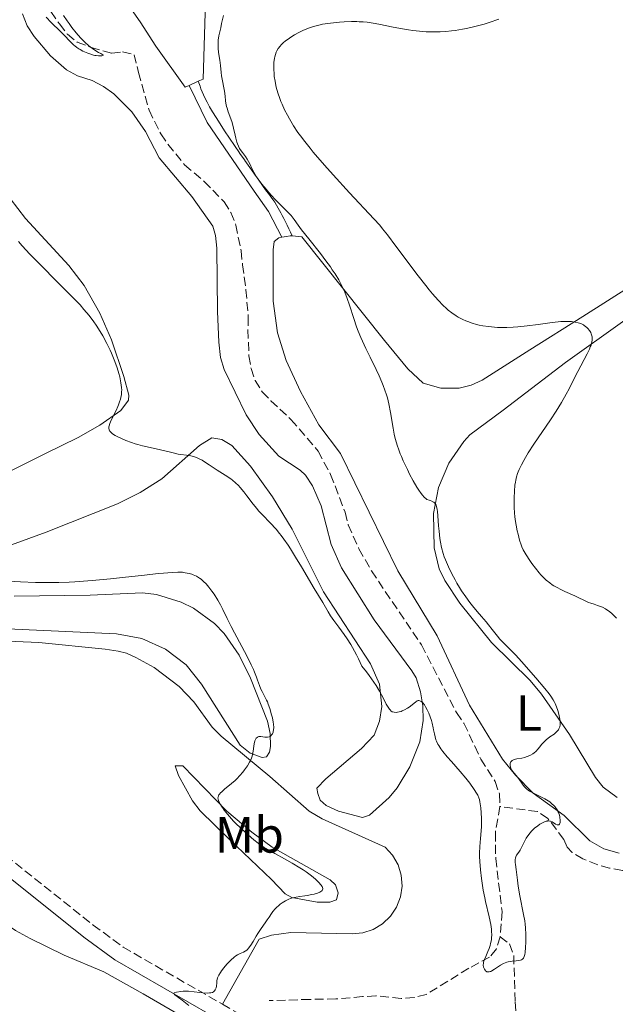
# Model space of a CAD drawing. Units: metres. Extents: x 629192 to 632679, y 4660219 to 4662595.
# Drawn here: x 630984 to 631102, y 4660383 to 4660578 of the extents above; entities that cross this region are included whole.
import ezdxf
from ezdxf.enums import TextEntityAlignment as Align

# ---------------------------------------------------------------- set-up
doc = ezdxf.new("R2010")
doc.units = ezdxf.units.M
doc.header["$MEASUREMENT"] = 0
doc.linetypes.add('DGN Style 3', pattern=[2.435890702152634, 1.739921930109024, -0.6959687720436097])
for name, color, linetype, lineweight in [('Barranco lineal', 142, 'DGN Style 3', 13), ('Camino', 7, 'DGN Style 3', 0), ('Curva de nivel intermedia', 30, 'Continuous', 0), ('Etiqueta de uso rústico', 92, 'Continuous', 0), ('Línea de cambio de uso (parcela vista)', 92, 'Continuous', 0), ('Margen derecho', 7, 'Continuous', 0)]:
    doc.layers.add(name, color=color, linetype=linetype, lineweight=lineweight)
doc.styles.add('Style-Arial', font='arial.ttf')

msp = doc.modelspace()

# ---------------------------------------------------------------- linework, layer by layer
at = {"layer": 'Barranco lineal', "color": 142, "linetype": 'DGN Style 3', "lineweight": 13}
for points in [[(630987.9100000003, 4660583.289999999, 405.6399999999995), (630992.3099999997, 4660576.810000001, 405.0399999999936), (630993.8899999997, 4660574.810000001, 405.0399999999936), (630995.8300000001, 4660573.24, 405.0399999999936), (630998.5800000001, 4660572.15, 405.0399999999936), (631002.6500000004, 4660571.029999999, 405.3399999999965)], [(631002.6500000004, 4660571.029999999, 405.3399999999965), (631004.79, 4660571.300000001, 405.3399999999965), (631007.0700000003, 4660570.75, 405.3399999999965), (631007.9500000002, 4660567.25, 405.6399999999995), (631010.0300000003, 4660559.800000001, 405.6399999999995), (631012.3399999999, 4660555.100000001, 405.9400000000023), (631013.75, 4660553.060000001, 406.2299999999959), (631017.0599999997, 4660549.02, 406.2400000000052), (631020.9400000004, 4660545.74, 406.5299999999988), (631024.8499999996, 4660541.730000001, 406.5299999999988), (631026.1900000004, 4660539.619999999, 406.5299999999988), (631027.1900000004, 4660537.119999999, 406.5299999999988), (631028.2100000001, 4660532.039999999, 406.2400000000052), (631028.5099999999, 4660529.279999999, 406.2400000000052), (631029.1799999997, 4660524.32, 406.8300000000018), (631029.6399999997, 4660518.939999999, 406.8300000000018), (631029.5700000003, 4660516.430000001, 406.8300000000018), (631029.7699999996, 4660511.310000001, 407.429999999993), (631030.1799999997, 4660508.810000001, 407.429999999993), (631030.9900000002, 4660506.449999999, 407.429999999993), (631032.4000000004, 4660504.199999999, 407.429999999993), (631034.1200000001, 4660502.41, 407.7200000000012), (631038.0800000001, 4660498.720000001, 407.7299999999959), (631043.4400000004, 4660492.470000001, 408.0200000000041), (631045.9100000003, 4660487.869999999, 408.320000000007), (631048.7800000003, 4660480.41, 408.320000000007), (631049.4100000003, 4660477.92, 408.320000000007), (631051.5199999996, 4660473.180000001, 408.320000000007), (631053.9800000006, 4660468.82, 408.320000000007), (631063.8799999999, 4660454.210000001, 408.6199999999953), (631070.7800000003, 4660440.859999999, 408.9199999999983), (631072.25, 4660438.74, 408.9199999999983), (631074.3799999999, 4660434.230000001, 408.3300000000018), (631075.5899999999, 4660431.65, 408.320000000007), (631078.4100000003, 4660427.279999999, 408.320000000007), (631079.2800000003, 4660424.800000001, 408.320000000007), (631079.3499999996, 4660422.310000001, 408.6000000000058)], [(631079.3499999996, 4660422.310000001, 408.6000000000058), (631078.4600000001, 4660417.16, 408.9199999999983), (631078.5300000003, 4660412.050000001, 408.6100000000006), (631079.7999999998, 4660401.57, 409.5099999999948), (631079.4100000003, 4660396.600000001, 409.8099999999977)], [(631124.6699999999, 4660408.640000001, 414.2799999999988), (631119.6200000001, 4660411.050000001, 413.0899999999965), (631117.1500000004, 4660411.539999999, 412.8300000000018), (631111.3600000005, 4660410.100000001, 412.5099999999948), (631106.0599999997, 4660409.630000001, 412.1900000000023), (631103.5599999997, 4660409.710000001, 411.8999999999942), (631101.0499999998, 4660410.140000001, 411.8999999999942), (631098.7000000002, 4660410.789999999, 411.3300000000018), (631095.7699999996, 4660411.960000001, 410.4100000000035), (631093.6699999999, 4660413.24, 410.8800000000047), (631092.6299999999, 4660414.289999999, 411), (631092.0099999999, 4660415.82, 410.4100000000035), (631088.8399999999, 4660419.939999999, 410.1100000000006), (631086.7699999996, 4660421.32, 409.8300000000018), (631079.3499999996, 4660422.310000001, 408.6000000000058)], [(631079.4100000003, 4660396.600000001, 409.8099999999977), (631078.6799999997, 4660394.180000001, 409.8099999999977), (631077.3300000001, 4660392.59, 409.8099999999977), (631073.2000000002, 4660390.369999999, 410.4100000000035), (631064.8200000003, 4660385.220000001, 411), (631062.4199999999, 4660384.59, 411.2899999999936), (631059.8499999996, 4660384.42, 411.6000000000058), (631054.8600000005, 4660384.92, 411.8800000000047), (631052.2199999997, 4660384.77, 412.1999999999971), (631046.9600000001, 4660384.32, 412.1999999999971), (631041.8600000005, 4660384.230000001, 412.7899999999936), (631033.7400000002, 4660383.980000001, 412.7899999999936)], [(631079.4100000003, 4660396.600000001, 409.8099999999977), (631081.2800000003, 4660395.199999999, 410.1100000000006), (631082.0899999999, 4660392.9, 410.1900000000023), (631082.3700000001, 4660383.720000001, 411.1499999999942), (631082.6900000004, 4660378.67, 411.1499999999942), (631083.6799999997, 4660376.369999999, 411.3000000000029), (631085.2699999996, 4660374.42, 411.4499999999971), (631089.5999999996, 4660371.930000001, 411.4499999999971), (631093.0099999999, 4660368.180000001, 411.7400000000052), (631094.6500000004, 4660365.99, 411.75), (631095.6399999997, 4660363.699999999, 411.8999999999942), (631099.3799999999, 4660357.109999999, 411.8999999999942), (631101.1500000004, 4660355.140000001, 411.8999999999942)]]:
    msp.add_polyline3d(points, dxfattribs=at)
at = {"layer": 'Camino', "color": 7, "linetype": 'DGN Style 3', "lineweight": 0}
for points in [[(631019.7699999996, 4660565.500000002, 408.7799999999989), (631020.1099999994, 4660564.520000001, 408.8399999999965), (631020.2899999982, 4660564.000000002, 408.8699999999955), (631020.5199999983, 4660563.440000003, 408.8999999999942), (631020.7899999988, 4660562.820000002, 408.9799999999959), (631021.1199999995, 4660562.13, 409.1399999999995), (631021.5300000008, 4660561.350000003, 409.3300000000018), (631022.0100000014, 4660560.470000001, 409.4199999999983), (631022.5799999969, 4660559.480000002, 409.4499999999972), (631023.280000001, 4660558.36, 409.4400000000023), (631024.07, 4660557.100000001, 409.4900000000052), (631024.9599999996, 4660555.730000001, 409.729999999996), (631025.9200000007, 4660554.29, 410), (631026.920000002, 4660552.810000001, 410.0099999999949), (631027.9400000013, 4660551.320000002, 410.0299999999988), (631028.9600000005, 4660549.859999999, 410.1300000000048), (631029.9400000018, 4660548.449999999, 410.1499999999942), (631030.8599999984, 4660547.130000001, 410.2100000000063), (631031.7099999998, 4660545.960000002, 410.2599999999948), (631032.4499999997, 4660544.940000002, 410.2500000000001), (631033.0599999977, 4660544.100000001, 410.2400000000052), (631033.5599999983, 4660543.420000004, 410.2500000000001), (631033.9499999996, 4660542.88, 410.2500000000001), (631034.5199999994, 4660542.149999999, 410.2599999999948), (631034.8999999972, 4660541.63, 410.2700000000042), (631035.5799999967, 4660540.470000001, 410.2500000000001), (631036.0700000006, 4660539.530000002, 410.2299999999959), (631036.3500000001, 4660538.980000001, 410.2100000000063), (631036.6499999973, 4660538.38, 410.1999999999972), (631036.9699999993, 4660537.739999998, 410.1799999999931), (631037.3, 4660537.080000004, 410.1199999999953), (631037.6399999999, 4660536.38, 410.0599999999978), (631037.9899999985, 4660535.690000003, 410.0099999999949), (631038.3399999995, 4660534.980000001, 409.949999999997)], [(630885.3199999989, 4660453.050000002, 417.4499999999972), (630893.8700000007, 4660451.880000001, 417.3999999999942), (630904.0100000016, 4660449.38, 417.6799999999931), (630916.989999997, 4660445.280000002, 417.6499999999942), (630927.699999998, 4660440.690000001, 417.3000000000029), (630943.5199999985, 4660435.239999999, 416.9900000000054), (630951.4200000021, 4660431.88, 416.8300000000017), (630959.4299999987, 4660427.800000001, 416.6100000000007), (630968.2300000007, 4660422.750000002, 416.4700000000012), (630981.7100000011, 4660412.670000004, 416.1100000000005), (630998.9699999989, 4660398.910000001, 415.800000000003), (631004.9400000013, 4660394.539999999, 415.5200000000042), (631024.5199999993, 4660383.27, 414.8699999999953)], [(631024.5199999993, 4660383.27, 414.8699999999953), (631028.7699999984, 4660380.830000003, 414.6799999999931), (631039.8700000005, 4660374.989999998, 414.300000000003), (631054.7699999979, 4660365.480000001, 414.3800000000049), (631067.2600000004, 4660356.7, 413.7899999999937), (631072.530000001, 4660352.530000002, 413.5099999999949), (631075.8900000004, 4660350.500000002, 413.4600000000065), (631081.3199999997, 4660348.020000001, 413.5099999999949), (631087.0199999994, 4660346.320000002, 413.4700000000014), (631092.8999999979, 4660345.420000004, 413.1999999999971), (631098.2699999991, 4660345.399999999, 413.0399999999937), (631105.3299999977, 4660346.430000002, 412.9799999999961)]]:
    msp.add_polyline3d(points, dxfattribs=at)
at = {"layer": 'Curva de nivel intermedia', "color": 30, "linetype": 'Continuous', "lineweight": 0, "flags": 128}
for points, elevation in [([(630993.1600000019, 4660578.52), (630993.8700000005, 4660577.439999999), (630994.2300000003, 4660576.91), (630994.8000000003, 4660576.140000001), (630995.6600000008, 4660575.05), (630996.5100000004, 4660574.069999999), (630996.9300000004, 4660573.630000001), (630997.3399999995, 4660573.230000001), (630998.1300000007, 4660572.529999999), (630998.8600000016, 4660571.979999999), (630999.2999999997, 4660571.670000001), (631000.0599999997, 4660571.199999999), (631000.5, 4660570.96), (631000.9000000001, 4660570.740000002), (631001.0099999997, 4660570.66), (631000.7100000001, 4660570.499999999), (631000.4800000021, 4660570.499999999), (631000.0599999997, 4660570.509999998), (630999.5600000012, 4660570.570000002), (630999.2999999997, 4660570.619999998), (630999.0400000005, 4660570.680000001), (630998.5000000017, 4660570.850000001), (630997.9699999997, 4660571.039999999), (630996.9800000018, 4660571.470000001), (630996.4200000009, 4660571.749999999), (630996.1600000015, 4660571.9), (630995.7800000015, 4660572.16), (630995.3800000015, 4660572.470000001), (630995.1800000003, 4660572.660000001), (630992.5400000005, 4660575.34), (630990.7100000001, 4660577.119999997), (630989.730000001, 4660578.15)], 405.0000000000001), ([(631024.7400000006, 4660578.52), (631024.3800000007, 4660576.880000001), (631024.1900000006, 4660576.069999999), (631023.9300000013, 4660574.99), (631023.8200000019, 4660574.449999999), (631023.7100000002, 4660573.640000001), (631023.6800000012, 4660573.230000001)], 410.0000000000001), ([(631052.3400000005, 4660577.220000001), (631051.5700000017, 4660577.27), (631051.0599999998, 4660577.289999997), (631050.0499999995, 4660577.31), (631048.5800000011, 4660577.259999999), (631047.64, 4660577.189999999), (631045.8800000009, 4660576.999999999), (631044.3000000007, 4660576.749999999), (631043.5700000019, 4660576.59), (631042.5300000004, 4660576.329999999), (631041.5400000003, 4660576), (631041.0599999997, 4660575.819999999), (631040.5800000012, 4660575.609999999), (631039.6500000014, 4660575.16), (631038.7800000019, 4660574.67), (631038.240000001, 4660574.34), (631037.3100000012, 4660573.699999998), (631037.0200000006, 4660573.480000001), (631036.5300000011, 4660573.060000001), (631036.1399999999, 4660572.679999999), (631035.9299999999, 4660572.439999999), (631035.5800000011, 4660571.970000001), (631035.2999999997, 4660571.500000001), (631035.1800000012, 4660571.239999999), (631035.0200000001, 4660570.819999999), (631034.8900000005, 4660570.329999999), (631034.8400000012, 4660570.05), (631034.7200000007, 4660569.179999999), (631034.6900000017, 4660568.689999999), (631034.6800000004, 4660567.859999999), (631034.7400000007, 4660566.95), (631034.7899999999, 4660566.46), (631034.9300000007, 4660565.550000001), (631035.0200000001, 4660565.079999999), (631035.1800000012, 4660564.349999998), (631035.4900000017, 4660563.230000001), (631035.8700000017, 4660562.100000001), (631036.0800000018, 4660561.529999999), (631036.3099999998, 4660560.970000001), (631036.8100000005, 4660559.859999999), (631037.3700000015, 4660558.779999998), (631037.7600000005, 4660558.080000001), (631038.5700000018, 4660556.720000001), (631039.4400000013, 4660555.4), (631039.9300000009, 4660554.71), (631040.7900000014, 4660553.579999999), (631041.8500000008, 4660552.27), (631042.4800000011, 4660551.519999999), (631044.7300000021, 4660548.91), (631046.4100000006, 4660547.019999999), (631049.6400000005, 4660543.46), (631054.4800000018, 4660538.349999999), (631055.6100000006, 4660537.07), (631056.1900000018, 4660536.369999998), (631057.1399999994, 4660535.189999998), (631058.8300000015, 4660532.970000001), (631063.2400000015, 4660527.079999999), (631064.7100000001, 4660525.17), (631065.3899999995, 4660524.32), (631066.0199999999, 4660523.55), (631067.1399999997, 4660522.26), (631068.1299999999, 4660521.24), (631068.7400000001, 4660520.680000001), (631069.1200000001, 4660520.34), (631069.88, 4660519.759999999), (631070.7200000006, 4660519.189999999), (631071.1400000006, 4660518.930000001), (631072.0100000001, 4660518.470000001), (631072.6100000015, 4660518.21), (631073.0200000005, 4660518.04), (631073.8699999999, 4660517.749999999), (631074.7700000006, 4660517.49), (631075.2500000012, 4660517.38), (631075.9700000009, 4660517.239999999), (631077.0999999996, 4660517.060000001), (631078.2799999998, 4660516.949999999), (631078.880000001, 4660516.92), (631079.4900000013, 4660516.899999999), (631080.7300000018, 4660516.909999998), (631082.0100000004, 4660516.970000002), (631082.8999999999, 4660517.039999999), (631084.7300000006, 4660517.230000001), (631086.900000001, 4660517.51), (631089.6600000013, 4660517.87), (631090.8600000017, 4660517.999999999), (631091.3800000002, 4660518.04), (631092.3000000011, 4660518.08), (631093.0600000012, 4660518.070000002), (631093.5000000015, 4660518.04), (631094.2300000001, 4660517.949999998), (631094.8400000003, 4660517.829999999), (631095.1100000008, 4660517.749999999), (631095.4900000007, 4660517.600000001), (631095.8500000006, 4660517.409999999), (631096.0300000017, 4660517.289999999), (631096.51, 4660516.909999998), (631096.7400000002, 4660516.679999999), (631097.0500000009, 4660516.300000001), (631097.3100000002, 4660515.880000001), (631097.4100000008, 4660515.659999999), (631097.5500000016, 4660515.259999999)], 415), ([(631079.1800000007, 4660577.779999999), (631078.7600000004, 4660577.599999999), (631077.6300000016, 4660577.210000002), (631076.2500000002, 4660576.800000001), (631075.4500000001, 4660576.579999999), (631074.1400000004, 4660576.25), (631072.7300000021, 4660575.939999999), (631072.0000000012, 4660575.789999999), (631070.5100000004, 4660575.54), (631069.7700000005, 4660575.439999999), (631068.6600000019, 4660575.32), (631067.5700000012, 4660575.260000001), (631066.8500000014, 4660575.24), (631065.4600000011, 4660575.249999999), (631064.7800000015, 4660575.289999999), (631063.4500000017, 4660575.390000001), (631062.1600000019, 4660575.550000001), (631061.3300000004, 4660575.67), (631059.7100000001, 4660575.939999999), (631057.9700000009, 4660576.279999999), (631055.7600000004, 4660576.710000001), (631054.6900000019, 4660576.91), (631053.1200000006, 4660577.140000001), (631052.3400000005, 4660577.220000001)], 415), ([(631023.6800000012, 4660573.230000001), (631023.6699999999, 4660572.819999999), (631023.7000000011, 4660572.010000001), (631023.7900000006, 4660571.21), (631024.0099999997, 4660569.67), (631024.1300000004, 4660568.600000001), (631024.28, 4660567.24), (631024.3700000017, 4660566.579999999), (631024.5599999995, 4660565.57), (631024.8300000001, 4660564.21), (631024.9500000007, 4660563.539999999), (631025.0700000013, 4660562.539999997), (631025.1699999997, 4660561.65), (631025.23, 4660561.21), (631025.3700000008, 4660560.529999998), (631025.4600000003, 4660560.180000001), (631025.6900000006, 4660559.489999999), (631026.2000000002, 4660558.060000001), (631026.4400000017, 4660557.34), (631026.7200000009, 4660556.259999999), (631027.0200000005, 4660554.869999999), (631027.1600000013, 4660554.24), (631027.3800000004, 4660553.489999999), (631027.5000000009, 4660553.149999999), (631027.7000000001, 4660552.67), (631027.9300000002, 4660552.24), (631028.0599999998, 4660552.039999999), (631028.4800000022, 4660551.470000002), (631029.1100000005, 4660550.650000001), (631029.4299999999, 4660550.13), (631029.9200000018, 4660549.17), (631030.4300000013, 4660548.140000001), (631030.7400000021, 4660547.570000002), (631031.2800000008, 4660546.659999999), (631031.6100000015, 4660546.179999999), (631032.3400000002, 4660545.189999999), (631033.1500000015, 4660544.189999999), (631033.7200000016, 4660543.519999999), (631034.8800000015, 4660542.249999999), (631036.1399999999, 4660540.970000001), (631037.5599999994, 4660539.550000001), (631038.1000000002, 4660538.970000001), (631038.3200000015, 4660538.720000001), (631038.7000000015, 4660538.239999999), (631039.5300000008, 4660537.07), (631040.17, 4660536.199999998), (631041.5800000004, 4660534.390000001), (631043.8800000004, 4660531.48), (631044.9800000001, 4660530.039999999), (631045.8600000008, 4660528.849999999), (631046.2499999999, 4660528.289999999), (631046.7900000006, 4660527.480000001), (631047.5100000004, 4660526.29), (631048.1400000006, 4660525.109999999), (631048.42, 4660524.499999999), (631048.6900000006, 4660523.88), (631049.1800000002, 4660522.590000001), (631049.6300000015, 4660521.279999998), (631050.4699999997, 4660518.679999999), (631051.0399999997, 4660517.019999999), (631051.3500000003, 4660516.189999999), (631051.8800000001, 4660514.890000001), (631052.5100000005, 4660513.470000001), (631052.8700000005, 4660512.710000001), (631053.7000000018, 4660511.039999999), (631054.900000002, 4660508.609999999), (631055.49, 4660507.349999999), (631056.050000001, 4660506.079999999), (631056.3000000013, 4660505.449999999), (631056.65, 4660504.51), (631056.9500000017, 4660503.59), (631057.1200000016, 4660502.979999999), (631057.4099999999, 4660501.800000001), (631057.7600000009, 4660500.09), (631058.2600000015, 4660497.02), (631058.4900000017, 4660495.810000001), (631058.6200000015, 4660495.23), (631058.8499999995, 4660494.34), (631059.130000001, 4660493.430000001), (631059.300000001, 4660492.949999999), (631059.6800000009, 4660491.939999999), (631059.9100000011, 4660491.4), (631060.2799999999, 4660490.529999999), (631061.0800000001, 4660488.819999999), (631061.5300000017, 4660487.930000001), (631062.2400000002, 4660486.600000001), (631062.9700000011, 4660485.350000001), (631063.3399999999, 4660484.779999998), (631063.8300000017, 4660484.09), (631064.0700000008, 4660483.779999998), (631064.4200000018, 4660483.380000001), (631064.7600000014, 4660483.05), (631064.9200000003, 4660482.920000001), (631065.4100000019, 4660482.789999999), (631065.6800000002, 4660482.699999999), (631066.1300000016, 4660482.489999999), (631066.3000000014, 4660482.38), (631066.4100000011, 4660482.289999999), (631066.5800000009, 4660482.109999999), (631066.6500000001, 4660482.009999999), (631066.770000001, 4660481.789999999)], 410.0000000000001), ([(631037.9700000006, 4660473.180000001), (631037.5100000001, 4660473.880000002), (631036.6699999997, 4660475.100000001), (631036.1399999999, 4660475.800000002), (631035.8000000003, 4660476.230000001), (631035.1299999997, 4660477.04), (631033.9699999996, 4660478.289999999), (631032.4200000007, 4660479.890000001), (631031.6800000007, 4660480.71), (631031.3200000009, 4660481.140000002), (631030.6300000002, 4660481.99), (631029.3700000019, 4660483.67), (631028.7800000019, 4660484.429999999), (631028.0500000009, 4660485.31), (631027.6799999998, 4660485.699999999), (631027.1100000021, 4660486.239999999), (631026.4999999997, 4660486.759999998), (631026.1700000011, 4660487.009999999), (631025.0600000002, 4660487.750000001), (631023.4700000009, 4660488.740000002), (631022.6799999997, 4660489.239999999), (631021.9300000009, 4660489.749999999), (631020.980000001, 4660490.390000001), (631020.5099999993, 4660490.67), (631019.7899999997, 4660491.05), (631019.4200000009, 4660491.199999999), (631019.0400000009, 4660491.329999999), (631018.2600000007, 4660491.52), (631017.4500000017, 4660491.66), (631016.3400000008, 4660491.820000002), (631015.7800000019, 4660491.91), (631014.5100000001, 4660492.189999999), (631012.0500000014, 4660492.829999999), (631008.75, 4660493.550000001), (631007.7900000013, 4660493.810000001), (631007.2999999995, 4660493.949999999), (631006.5700000008, 4660494.189999998), (631005.4599999998, 4660494.600000001), (631004.4699999997, 4660495.009999998), (631004.0100000014, 4660495.23), (631003.37, 4660495.569999999), (631002.8300000012, 4660495.909999999), (631002.6200000012, 4660496.079999999), (631002.390000001, 4660496.31), (631002.3000000016, 4660496.42), (631002.190000002, 4660496.59), (631002.1500000019, 4660496.710000002), (631002.1000000003, 4660496.970000001), (631002.1100000015, 4660497.259999999), (631002.1500000019, 4660497.469999999), (631002.3000000016, 4660497.960000001), (631002.4300000012, 4660498.279999998), (631002.7500000009, 4660498.989999999), (631003.5100000009, 4660500.529999999), (631003.8500000006, 4660501.26), (631003.9900000015, 4660501.600000001), (631004.2199999995, 4660502.21), (631004.3800000002, 4660502.76), (631004.4600000008, 4660503.09), (631004.5700000003, 4660503.689999999), (631004.6200000017, 4660504.249999999), (631004.6300000006, 4660504.539999999), (631004.5999999995, 4660505.02), (631004.4600000008, 4660505.970000001), (631004.2300000006, 4660507.119999998), (631004.0600000008, 4660507.789999999), (631003.7300000021, 4660508.929999999), (631003.3000000007, 4660510.189999999), (631003.0300000003, 4660510.859999998), (631002.6400000014, 4660511.800000002), (631002.3399999996, 4660512.439999999), (631001.7000000003, 4660513.75), (631000.8900000012, 4660515.220000001), (631000.0400000019, 4660516.649999999), (630999.5999999993, 4660517.329999999), (630999.1499999999, 4660517.98), (630998.2100000011, 4660519.230000001), (630997.1699999997, 4660520.469999999), (630996.4000000008, 4660521.33), (630994.6000000014, 4660523.21), (630992.0900000012, 4660525.710000001), (630988.3600000008, 4660529.449999998), (630986.51, 4660531.369999998), (630984.9600000011, 4660533.029999998), (630984.2200000011, 4660533.859999998)], 410.0000000000001), ([(631097.5500000016, 4660515.259999999), (631097.5899999996, 4660515.039999999), (631097.6100000021, 4660514.689999999), (631097.5800000007, 4660514.309999999), (631097.5500000016, 4660514.109999998), (631097.440000002, 4660513.659999998), (631097.3700000006, 4660513.42), (631097.2200000008, 4660513.039999999), (631097.0500000009, 4660512.619999999), (631096.5999999995, 4660511.679999999), (631094.7400000021, 4660508.17), (631094.04, 4660506.789999999), (631093.0200000008, 4660504.800000001), (631092.4599999998, 4660503.75), (631091.5400000013, 4660502.099999999), (631091.0400000005, 4660501.249999999), (631090.4999999995, 4660500.390000001), (631089.3700000008, 4660498.640000001), (631086.1000000008, 4660493.859999999), (631084.9600000008, 4660492.109999999), (631084.400000002, 4660491.189999999), (631084.0900000012, 4660490.649999999), (631083.5999999996, 4660489.74), (631083.2000000017, 4660488.88), (631082.9800000006, 4660488.359999998), (631082.8600000021, 4660488.029999998), (631082.6600000008, 4660487.390000001), (631082.4999999999, 4660486.720000001), (631082.4300000007, 4660486.350000001), (631082.3400000011, 4660485.730000001), (631082.2400000006, 4660484.579999999), (631082.1900000013, 4660483.279999998), (631082.1800000002, 4660482.560000001), (631082.2000000003, 4660481.4), (631082.2699999998, 4660480.210000002), (631082.3300000001, 4660479.599999999), (631082.4000000015, 4660479.009999999), (631082.5800000003, 4660477.84), (631082.8000000016, 4660476.74), (631082.9600000003, 4660476.060000001), (631083.2599999999, 4660474.890000001), (631083.5500000004, 4660473.970000001), (631083.7000000002, 4660473.57), (631083.9700000007, 4660472.989999999), (631084.1300000015, 4660472.690000001), (631084.5400000005, 4660472.009999998), (631085.2699999993, 4660470.910000001), (631085.7000000007, 4660470.300000001), (631086.4000000004, 4660469.369999998), (631087.110000001, 4660468.479999999), (631087.4599999997, 4660468.079999999), (631088.1500000004, 4660467.350000001), (631088.5000000013, 4660467.029999998), (631089.2000000009, 4660466.449999999), (631089.6900000004, 4660466.099999999), (631090.0400000013, 4660465.88), (631090.7800000012, 4660465.460000002), (631091.2400000016, 4660465.220000001), (631092.2100000017, 4660464.76), (631094.1400000007, 4660463.91), (631094.9800000011, 4660463.539999999), (631095.94, 4660463.069999999), (631096.880000001, 4660462.599999998), (631097.3000000013, 4660462.429999999), (631097.9900000019, 4660462.23), (631098.6700000013, 4660462.029999998), (631099.0400000003, 4660461.9), (631099.6300000004, 4660461.65), (631100.2100000014, 4660461.34), (631100.5100000009, 4660461.149999999), (631101.0000000005, 4660460.789999999), (631101.5300000003, 4660460.350000001), (631101.8200000008, 4660460.090000001), (631102.430000001, 4660459.489999999)], 415), ([(631066.770000001, 4660481.789999999), (631066.8600000005, 4660481.550000001), (631066.980000001, 4660480.969999999), (631067.0300000003, 4660480.59), (631067.1200000017, 4660479.730000001), (631067.2600000004, 4660477.719999999), (631067.35, 4660476.66), (631067.5000000017, 4660475.249999999), (631067.6200000002, 4660474.529999999), (631067.8500000006, 4660473.42), (631068.1700000003, 4660472.25), (631068.3800000002, 4660471.630000001), (631068.6200000016, 4660470.989999999), (631069.1800000004, 4660469.65), (631069.850000001, 4660468.269999999), (631070.5000000015, 4660467.039999999), (631070.8400000011, 4660466.439999999), (631071.3700000009, 4660465.550000001), (631071.7799999999, 4660464.909999999), (631072.6000000002, 4660463.699999998), (631073.4100000015, 4660462.59), (631073.9300000002, 4660461.930000001), (631074.86, 4660460.789999999), (631075.7100000017, 4660459.810000001), (631076.6600000015, 4660458.760000001), (631077.1199999999, 4660458.210000001), (631077.8600000018, 4660457.27), (631078.880000001, 4660455.949999998), (631079.3799999995, 4660455.359999998), (631080.1300000006, 4660454.569999999), (631081.4699999995, 4660453.239999999), (631082.4400000017, 4660452.23), (631083.6700000011, 4660450.890000001), (631084.5800000008, 4660449.88), (631086.4400000004, 4660447.75), (631088.2500000009, 4660445.62), (631089.1000000003, 4660444.560000001), (631089.4199999999, 4660444.130000001), (631089.9100000019, 4660443.38), (631090.1500000008, 4660442.929999999), (631090.2900000017, 4660442.630000002), (631090.550000001, 4660441.99), (631090.8100000003, 4660441.239999998), (631090.9400000023, 4660440.84), (631091.1000000008, 4660440.210000001), (631091.2199999993, 4660439.59), (631091.2599999995, 4660439.279999998), (631091.2800000019, 4660438.680000001), (631091.2599999995, 4660438.409999999), (631091.1800000013, 4660438.020000001), (631091.0400000005, 4660437.67), (631090.9199999998, 4660437.460000001), (631090.8300000003, 4660437.329999999), (631090.6200000002, 4660437.09), (631090.4400000015, 4660436.920000001), (631090.0599999992, 4660436.609999999), (631089.2300000022, 4660436.050000001), (631088.8299999998, 4660435.760000001), (631088.5599999995, 4660435.539999999), (631088.0800000011, 4660435.079999999), (631087.6600000008, 4660434.609999999), (631087.1700000013, 4660433.999999999), (631086.9400000012, 4660433.730000001), (631086.4400000004, 4660433.199999999), (631086.1100000021, 4660432.91), (631085.8900000006, 4660432.74), (631085.4400000013, 4660432.460000001), (631084.9200000007, 4660432.220000001), (631084.5499999997, 4660432.09), (631084.2800000013, 4660432.019999999), (631083.6900000012, 4660431.890000002), (631082.6800000009, 4660431.71), (631082.2000000003, 4660431.569999999), (631081.9299999999, 4660431.449999998), (631081.8099999991, 4660431.38), (631081.6500000005, 4660431.259999999), (631081.540000001, 4660431.119999998), (631081.4800000007, 4660431.009999999), (631081.4100000013, 4660430.779999998), (631081.3900000012, 4660430.65), (631081.4000000001, 4660430.38), (631081.4600000004, 4660430.099999999), (631081.530000002, 4660429.909999998), (631081.7199999997, 4660429.52), (631081.8499999995, 4660429.31), (631082.1700000013, 4660428.890000001), (631082.8900000011, 4660428.039999999), (631083.2400000019, 4660427.600000001), (631083.5599999994, 4660427.15), (631083.9800000018, 4660426.529999999), (631084.2200000009, 4660426.220000001), (631084.5000000005, 4660425.930000001), (631084.6500000001, 4660425.779999998), (631084.9200000007, 4660425.57), (631085.2100000011, 4660425.369999999), (631085.9000000019, 4660424.989999999), (631087.4599999997, 4660424.24), (631088.2500000009, 4660423.829999999), (631088.9000000014, 4660423.429999999), (631089.2099999998, 4660423.21), (631089.6300000001, 4660422.869999998)], 410.0000000000001), ([(631077.7200000011, 4660396.380000001), (631077.7500000001, 4660397), (631077.7300000022, 4660397.65), (631077.690000002, 4660398.100000001), (631077.5600000002, 4660399.039999999), (631077.2600000006, 4660400.5), (631076.5300000019, 4660403.550000002), (631076.370000001, 4660404.3), (631076.0800000004, 4660405.789999999), (631075.8400000012, 4660407.21), (631075.7100000017, 4660408.109999999), (631075.5100000005, 4660409.779999998), (631075.3899999999, 4660411.429999998), (631075.3600000007, 4660412.430000001), (631075.3600000007, 4660413.08), (631075.4200000011, 4660414.42), (631075.5400000017, 4660416.02), (631075.7000000004, 4660418.270000001), (631075.7400000007, 4660419.399999999), (631075.7400000007, 4660419.949999998), (631075.6900000015, 4660421.039999999), (631075.6, 4660422.05), (631075.5500000007, 4660422.460000001), (631075.4099999999, 4660423.220000001), (631075.3000000003, 4660423.710000001), (631075.1999999997, 4660424.029999998), (631074.9900000019, 4660424.550000001), (631074.7599999994, 4660424.970000002), (631074.2800000011, 4660425.659999999), (631073.4299999995, 4660426.909999999), (631072.6600000006, 4660427.890000001), (631071.5300000019, 4660429.199999998), (631069.7700000005, 4660431.179999998), (631068.9600000014, 4660432.119999999), (631068.0700000017, 4660433.199999999), (631067.7200000009, 4660433.680000001), (631067.2800000005, 4660434.34), (631067.0999999995, 4660434.649999999), (631066.8100000012, 4660435.230000001), (631066.7000000017, 4660435.51), (631066.5400000006, 4660436.06), (631066.4100000011, 4660436.63), (631066.2700000004, 4660437.42), (631066.1800000009, 4660437.850000001), (631065.9700000007, 4660438.789999999), (631065.8299999998, 4660439.279999998), (631065.5900000008, 4660440.029999999), (631065.3100000013, 4660440.77), (631065.1500000004, 4660441.119999998), (631065.0000000006, 4660441.429999999), (631064.6900000023, 4660441.99), (631064.4400000018, 4660442.359999998), (631064.0599999997, 4660442.819999999), (631063.8099999992, 4660443.039999999), (631063.6900000009, 4660443.119999998), (631063.5099999999, 4660443.199999999), (631063.350000001, 4660443.239999999), (631063.2400000015, 4660443.230000001), (631063.0300000014, 4660443.17), (631062.9300000009, 4660443.119999998), (631062.7200000007, 4660442.980000001), (631062.0400000013, 4660442.380000001), (631061.4100000008, 4660441.909999999), (631061.1100000015, 4660441.710000001), (631060.5000000012, 4660441.369999998), (631060.0600000009, 4660441.17), (631059.8600000021, 4660441.100000001), (631059.4700000008, 4660440.98), (631059.110000001, 4660440.92), (631058.8899999997, 4660440.899999999), (631058.4800000006, 4660440.92), (631058.2200000014, 4660440.98), (631058.1000000006, 4660441.029999998), (631057.9000000017, 4660441.16), (631057.6800000004, 4660441.369999998), (631057.5700000009, 4660441.509999999), (631057.1600000019, 4660442.119999999), (631056.9200000004, 4660442.529999998), (631056.5600000005, 4660443.230000001), (631055.9400000015, 4660444.390000001), (631055.5599999992, 4660445.07), (631054.8799999999, 4660446.21), (631054.4800000018, 4660446.829999999), (631053.5400000009, 4660448.179999999), (631053, 4660448.91), (631052.0800000012, 4660450.05), (631051.4300000009, 4660451.439999998), (631051.0199999996, 4660452.27), (631050.2400000017, 4660453.710000001), (631049.8799999997, 4660454.33), (631049.2000000002, 4660455.41), (631048.5900000001, 4660456.3), (631047.5300000005, 4660457.71), (631046.5500000014, 4660459.050000001), (631045.9200000011, 4660459.989999999), (631045.4600000007, 4660460.720000001), (631044.35, 4660462.560000001), (631042.6800000002, 4660465.380000001), (631040.17, 4660469.619999999), (631038.9899999998, 4660471.559999999), (631037.9700000006, 4660473.180000001)], 410.0000000000001), ([(631034.400000001, 4660439.789999999), (631034.2500000012, 4660440.4), (631033.8900000014, 4660441.659999999), (631033.5800000007, 4660442.550000001), (631033.4199999997, 4660442.96), (631033.260000001, 4660443.329999999), (631032.9400000015, 4660443.99), (631032.3600000005, 4660445.029999999), (631032.120000001, 4660445.49), (631031.8399999995, 4660446.179999999), (631031.4900000008, 4660447.23), (631031.2800000008, 4660447.84), (631030.8899999995, 4660448.81), (631030.6500000004, 4660449.359999999), (631030.2100000001, 4660450.289999999), (631029.3899999997, 4660451.95), (631028.3500000003, 4660453.899999999), (631026.900000002, 4660456.619999999), (631026.2500000015, 4660457.869999998), (631025.4800000006, 4660459.449999999), (631024.630000001, 4660461.239999999), (631024.1700000007, 4660462.109999998), (631023.640000001, 4660463.019999999), (631022.8699999996, 4660464.23), (631022.4699999996, 4660464.8), (631021.8700000006, 4660465.59), (631021.5900000011, 4660465.939999999), (631021.3099999997, 4660466.250000001), (631020.7999999999, 4660466.769999999), (631020.3200000017, 4660467.180000001), (631019.9999999999, 4660467.399999999), (631019.3899999995, 4660467.759999999), (631018.7800000015, 4660468.039999999), (631018.4599999997, 4660468.159999999), (631017.9600000012, 4660468.309999999), (631017.1600000011, 4660468.479999999), (631016.6200000001, 4660468.550000001), (631016.3099999995, 4660468.57), (631015.7400000017, 4660468.59), (631014.5700000006, 4660468.539999999), (631012.8899999997, 4660468.4), (631011.8100000002, 4660468.3), (631009.120000001, 4660468.000000001), (631004.7600000004, 4660467.5), (631002.4000000021, 4660467.25), (630998.8100000002, 4660466.92), (630997.0600000002, 4660466.779999998), (630995.3700000002, 4660466.680000001), (630994.2800000017, 4660466.630000001), (630992.2000000008, 4660466.560000001), (630989.3300000008, 4660466.53), (630987.6100000021, 4660466.55), (630984.6500000004, 4660466.65), (630982.1200000001, 4660466.800000001)], 415), ([(631034.5199999994, 4660401.569999998), (631034.9599999997, 4660402.099999999), (631035.2000000011, 4660402.36), (631035.6700000007, 4660402.800000001), (631035.9200000009, 4660403.009999998), (631036.3300000001, 4660403.300000001), (631036.9700000016, 4660403.699999999), (631037.650000001, 4660404.029999999), (631037.9999999997, 4660404.159999999), (631038.3600000017, 4660404.269999999), (631039.0800000015, 4660404.430000001), (631039.8100000002, 4660404.539999999), (631040.7900000014, 4660404.66), (631041.2699999998, 4660404.73), (631042.2300000008, 4660404.91), (631042.6800000002, 4660405.02), (631043.2900000003, 4660405.21), (631043.790000001, 4660405.409999999), (631043.980000001, 4660405.519999999), (631044.1799999999, 4660405.659999999), (631044.2600000004, 4660405.739999999), (631044.3400000008, 4660405.859999998), (631044.380000001, 4660406.029999998), (631044.3699999999, 4660406.130000001), (631044.3099999997, 4660406.34), (631044.2200000002, 4660406.5), (631043.9699999997, 4660406.859999999), (631043.5899999999, 4660407.3), (631043.3500000007, 4660407.55), (631042.9200000016, 4660407.960000002), (631042.1100000001, 4660408.640000001), (631041.0700000008, 4660409.400000001), (631040.4600000005, 4660409.81), (631039.8000000013, 4660410.230000001), (631038.3300000004, 4660411.109999998), (631036.8000000016, 4660411.980000001), (631034.8900000005, 4660413.04), (631034.0800000014, 4660413.5), (631032.7000000001, 4660414.31), (631032.0099999993, 4660414.759999999), (631031.5900000014, 4660415.060000001), (631030.7199999996, 4660415.76), (631029.6400000001, 4660416.689999999), (631029.040000001, 4660417.220000001), (631028.1000000001, 4660418.08), (631027.1800000013, 4660418.980000001), (631026.740000001, 4660419.439999999), (631026.3200000008, 4660419.890000001), (631025.5499999997, 4660420.779999998), (631024.8900000004, 4660421.619999998), (631024.5199999993, 4660422.139999999), (631024.3099999991, 4660422.460000001), (631023.9699999995, 4660423.039999999), (631023.7500000005, 4660423.519999999), (631023.69, 4660423.730000001), (631023.650000002, 4660424.019999999), (631023.660000001, 4660424.16), (631023.7300000002, 4660424.42), (631023.8300000008, 4660424.619999998), (631023.9300000013, 4660424.75), (631024.1700000007, 4660425.019999998), (631024.4000000008, 4660425.239999999), (631024.9700000008, 4660425.720000001), (631026.3400000009, 4660426.84), (631027.0400000005, 4660427.460000001), (631027.3800000004, 4660427.779999998), (631028.0000000016, 4660428.449999999), (631028.5600000005, 4660429.109999998), (631028.8900000014, 4660429.539999997), (631029.4600000012, 4660430.349999999), (631029.8800000015, 4660431.050000001), (631030.0500000013, 4660431.369999998), (631030.2500000002, 4660431.829999999), (631030.3300000008, 4660432.05), (631030.4600000004, 4660432.52), (631030.6000000011, 4660433.25), (631030.7400000021, 4660434.249999999), (631030.8200000003, 4660434.720000001), (631030.9600000011, 4660435.28), (631031.0500000005, 4660435.519999999), (631031.2300000016, 4660435.81), (631031.3800000013, 4660435.960000002), (631031.4700000007, 4660436.02), (631031.6000000003, 4660436.08), (631031.7600000012, 4660436.119999998), (631032.11, 4660436.119999998), (631032.89, 4660436.02), (631033.260000001, 4660435.99), (631033.4300000009, 4660436), (631033.7400000016, 4660436.069999998), (631034.0099999999, 4660436.21), (631034.1600000019, 4660436.34), (631034.2500000012, 4660436.439999999), (631034.4099999999, 4660436.679999999), (631034.5300000006, 4660436.970000001), (631034.5799999998, 4660437.140000001), (631034.6300000013, 4660437.430000001), (631034.6600000003, 4660437.939999999), (631034.6200000001, 4660438.579999999), (631034.5599999997, 4660438.949999998), (631034.400000001, 4660439.789999999)], 415), ([(631089.6300000001, 4660422.869999998), (631090.0200000012, 4660422.499999999), (631090.2000000001, 4660422.309999999), (631090.5100000007, 4660421.9), (631090.6500000015, 4660421.689999999), (631090.8400000016, 4660421.350000001), (631090.9800000001, 4660421.010000001), (631091.0700000017, 4660420.769999999), (631091.1900000002, 4660420.310000001), (631091.2300000006, 4660420.080000001), (631091.2700000008, 4660419.649999999), (631091.2700000008, 4660419.48), (631091.2500000006, 4660419.17), (631091.2000000014, 4660418.980000001), (631091.1400000011, 4660418.829999999), (631090.9900000013, 4660418.689999998), (631090.7099999997, 4660418.689999998), (631090.380000001, 4660418.84), (631089.9000000006, 4660419.140000001), (631089.6700000003, 4660419.279999998), (631089.3799999999, 4660419.41), (631089.2400000012, 4660419.449999998), (631089.0199999999, 4660419.48), (631088.7899999997, 4660419.470000001), (631088.6700000013, 4660419.449999998), (631088.4800000011, 4660419.390000001), (631088.0200000008, 4660419.210000001), (631087.5400000003, 4660418.960000001), (631087.2699999998, 4660418.8), (631086.8600000007, 4660418.529999999), (631086.2200000014, 4660418.029999998), (631085.8000000013, 4660417.650000001), (631085.6000000001, 4660417.45), (631085.3200000006, 4660417.119999999), (631085.0500000002, 4660416.769999998), (631084.5800000008, 4660416.029999998), (631084.1800000007, 4660415.279999999), (631083.7200000002, 4660414.359999998), (631083.5100000001, 4660413.960000001), (631083.3600000005, 4660413.71), (631083.0800000011, 4660413.300000002), (631082.6299999995, 4660412.680000001), (631082.490000001, 4660412.369999999), (631082.4400000017, 4660412.199999999), (631082.4000000015, 4660411.789999999), (631082.4000000015, 4660411.279999998), (631082.4300000007, 4660410.869999999), (631082.5500000013, 4660409.850000001), (631082.8200000017, 4660407.760000001), (631083.0000000005, 4660406.56), (631083.3200000002, 4660404.699999998), (631084.0500000011, 4660401.01), (631084.2600000012, 4660399.73), (631084.3399999995, 4660399.07), (631084.400000002, 4660398.390000001), (631084.4800000002, 4660397.009999999), (631084.5000000005, 4660396.109999998), (631084.4900000015, 4660395.529999999), (631084.4500000011, 4660394.470000001), (631084.3500000006, 4660393.490000002), (631084.2700000001, 4660393.100000001), (631084.2200000009, 4660392.880000001), (631084.0800000001, 4660392.519999999), (631084.0100000009, 4660392.38), (631083.8299999998, 4660392.17), (631083.6199999996, 4660392.020000001), (631083.4600000011, 4660391.949999998), (631083.0800000011, 4660391.88), (631082.5800000003, 4660391.84), (631081.8099999991, 4660391.789999997), (631081.4000000001, 4660391.740000002), (631080.9700000011, 4660391.649999999), (631080.7499999999, 4660391.600000001), (631080.4200000011, 4660391.48), (631080.0999999993, 4660391.339999998), (631079.4500000011, 4660390.980000001), (631078.290000001, 4660390.179999999), (631077.8000000014, 4660389.869999997), (631077.5900000014, 4660389.77), (631077.4700000007, 4660389.720000001), (631077.2300000016, 4660389.65), (631077.1300000009, 4660389.640000001), (631076.940000001, 4660389.65), (631076.78, 4660389.689999999), (631076.6900000006, 4660389.74), (631076.5200000008, 4660389.880000001), (631076.4400000003, 4660389.98), (631076.2999999995, 4660390.189999999), (631076.1900000023, 4660390.439999999), (631076.140000001, 4660390.609999999), (631076.0800000004, 4660390.980000001), (631076.0900000016, 4660391.350000001), (631076.1299999997, 4660391.570000002), (631076.2500000002, 4660391.949999998), (631076.57, 4660392.720000001), (631077.0000000013, 4660393.679999999), (631077.2300000016, 4660394.26), (631077.4400000017, 4660394.899999999), (631077.5300000011, 4660395.25), (631077.6800000009, 4660395.99), (631077.7200000011, 4660396.380000001)], 410.0000000000001), ([(631017.8700000019, 4660383.029999998), (631016.5799999998, 4660384.05), (631015.1300000015, 4660385.16), (631014.9000000014, 4660385.390000001), (631014.9800000017, 4660385.539999999), (631015.430000001, 4660385.649999999), (631016.3000000005, 4660385.8), (631016.7499999999, 4660385.84), (631017.3800000001, 4660385.869999999), (631017.8200000004, 4660385.849999999), (631018.9699999993, 4660385.719999999), (631020.0500000011, 4660385.580000001), (631020.6400000012, 4660385.520000001), (631021.5000000017, 4660385.480000001), (631022.0100000014, 4660385.509999999), (631022.2400000016, 4660385.539999999), (631022.55, 4660385.619999998), (631022.7900000014, 4660385.739999999), (631022.9200000011, 4660385.84), (631023.0000000016, 4660385.92), (631023.1200000001, 4660386.09), (631023.1900000017, 4660386.220000001), (631023.2899999999, 4660386.529999998), (631023.3400000012, 4660386.850000001), (631023.4000000017, 4660387.529999999), (631023.4599999997, 4660387.960000001), (631023.5, 4660388.17), (631023.5899999995, 4660388.490000002), (631023.7999999997, 4660388.989999999), (631024.1200000015, 4660389.55), (631024.3300000015, 4660389.859999998), (631024.8000000009, 4660390.480000001), (631025.0600000002, 4660390.8), (631025.4900000016, 4660391.279999998), (631026.1799999999, 4660391.98), (631026.8600000017, 4660392.579999999), (631027.1800000013, 4660392.82), (631027.4899999998, 4660393.010000001), (631028.0500000009, 4660393.29), (631028.7200000014, 4660393.569999999), (631029.0299999998, 4660393.739999999), (631029.3300000017, 4660393.96), (631029.4800000014, 4660394.09), (631029.7100000017, 4660394.34), (631030.1600000008, 4660394.959999999), (631030.6200000013, 4660395.689999998), (631031.2100000014, 4660396.720000001), (631031.5100000009, 4660397.219999999), (631032.1700000003, 4660398.220000001), (631033.0000000017, 4660399.369999999), (631033.3900000007, 4660399.92), (631033.7599999995, 4660400.470000002), (631034.2600000004, 4660401.210000001), (631034.5199999994, 4660401.569999998)], 415)]:
    msp.add_lwpolyline(points, dxfattribs=dict(at, elevation=elevation))
at = {"layer": 'Línea de cambio de uso (parcela vista)', "color": 92, "linetype": 'Continuous', "lineweight": 0, "extrusion": (-0.04074868753835022, -0.01848164517633531, 0.9989984851117032), "elevation": -111439.7747295774, "flags": 128}
msp.add_lwpolyline([(-3983765.198081915, 2497249.070513748), (-3983765.198081914, 2497247.05907148)], dxfattribs=at)
at = {"layer": 'Línea de cambio de uso (parcela vista)', "color": 92, "linetype": 'Continuous', "lineweight": 0}
for points in [[(631008.2599999999, 4660577.27, 407.679999999993), (630999.6699999999, 4660589.52, 406.9799999999959)], [(630967.7300000006, 4660582.77, 407.0500000000029), (630969.0199999996, 4660576.4, 407.4700000000012), (630972.2400000002, 4660564.369999999, 407.679999999993), (630973.9000000004, 4660557.470000001, 408.4700000000012), (630979.2000000002, 4660548.92, 408.5), (630982.5700000003, 4660542.359999999, 408.8399999999965), (630985.6200000001, 4660538.4, 408.8099999999977), (630994.1799999997, 4660529.130000001, 408.4600000000065), (630997.2300000006, 4660525.189999999, 408.8999999999942), (631000.29, 4660519.689999999, 409.4900000000052), (631002.6100000005, 4660514.449999999, 409.7100000000065), (631005.0599999997, 4660507.230000001, 409.5200000000041), (631006.0099999999, 4660503.539999999, 409.9400000000023), (631005.9699999997, 4660502.57, 409.9900000000052), (631004.4299999997, 4660500.529999999, 410.1999999999971), (631000.2800000003, 4660497.630000001, 410.2400000000052), (630996.0099999999, 4660495.199999999, 410.5599999999977), (630989.4600000001, 4660491.949999999, 411.3800000000047), (630976.0999999996, 4660485.32, 413.2899999999936), (630969.2699999996, 4660481.91, 414.0099999999948), (630955.5099999999, 4660475.99, 415.4700000000012), (630953.3200000003, 4660474.779999999, 415.7799999999988), (630948.7400000002, 4660471.699999999, 415.9400000000023)], [(631021.2800000003, 4660583.480000001, 408.6000000000058), (631020.7199999997, 4660565.930000001, 408.9400000000023), (631019.7699999996, 4660565.5, 408.7799999999988)], [(630985.0199999996, 4660578.810000001, 405.820000000007), (630985.9299999997, 4660576.480000001, 406.0099999999948), (630987.3399999999, 4660574.34, 406.4499999999971), (630990.5300000003, 4660570.5, 406.570000000007), (630993.7000000002, 4660567.789999999, 406.3500000000058), (630995.8899999997, 4660566.57, 406.3300000000018), (630998.7999999998, 4660565.630000001, 406.3000000000029), (631001.0599999997, 4660564.480000001, 406.1399999999995), (631003.0999999996, 4660562.99, 406.2100000000065), (631006.6600000003, 4660559.49, 406.25)], [(631017.9400000004, 4660564.67, 408.6900000000023), (631017.1799999997, 4660564.32, 408.6399999999995), (631011.3700000001, 4660572.41, 407.2700000000041), (631008.2599999999, 4660577.27, 407.679999999993)], [(631006.6600000003, 4660559.49, 406.25), (631009.3099999997, 4660555.59, 406.8000000000029), (631012.0300000003, 4660550.369999999, 406.75), (631018.4900000002, 4660542.77, 407.1600000000035), (631022.6200000001, 4660536.9, 406.9600000000065), (631023.1600000003, 4660535.07, 407.0899999999965), (631023.4100000003, 4660532.58, 407.3300000000018), (631023.54, 4660520.07, 407.6100000000006), (631023.8399999999, 4660514.01, 408.1499999999942), (631024.1699999999, 4660510.949999999, 408.2100000000065), (631024.8899999997, 4660508.57, 408.3300000000018), (631029.2400000002, 4660499.67, 408.4400000000023), (631031.7999999998, 4660495.75, 408.4100000000035), (631035.6799999997, 4660491.49, 408.2599999999948), (631039.8700000001, 4660488.74, 407.9400000000023), (631040.9500000002, 4660487.699999999, 407.9100000000035), (631042.3499999996, 4660485.600000001, 407.9199999999983), (631044.04, 4660481.65, 408.0200000000041), (631046.0499999998, 4660474.060000001, 408.2700000000041), (631048.0300000003, 4660469.460000001, 408.8999999999942), (631054.5499999998, 4660459.180000001, 408.8899999999995), (631061.9600000001, 4660449.119999999, 409.1600000000035), (631062.79, 4660447.699999999, 409.2899999999936), (631063.6699999999, 4660444.980000001, 409.8899999999995), (631064.1399999997, 4660442.16, 410.0399999999936), (631064.2100000001, 4660439.300000001, 410.1900000000023), (631063.5499999998, 4660435.060000001, 410.6199999999953), (631061.5700000003, 4660430.130000001, 411.3800000000047), (631059.0599999997, 4660426, 412.2700000000041), (631057.5099999999, 4660424.09, 412.6699999999983), (631053.5899999999, 4660420.600000001, 413.5399999999936), (631052.2400000002, 4660420.109999999, 413.7599999999948), (631047.4699999997, 4660421.380000001, 413.9499999999971), (631045.0499999998, 4660422.52, 413.929999999993), (631043.8399999999, 4660423.550000001, 413.8300000000018), (631043.3700000001, 4660424.880000001, 413.6300000000047), (631043.2000000002, 4660425.92, 413.4600000000065), (631044.9500000002, 4660427.789999999, 412.9400000000023), (631052, 4660433.779999999, 411.929999999993), (631054.4900000002, 4660436.380000001, 411.3000000000029), (631055.5499999998, 4660439.15, 410.8000000000029), (631056, 4660442.07, 410.3300000000018), (631055.54, 4660446.460000001, 409.8000000000029), (631053.7599999999, 4660450.51, 409.6999999999971), (631044.4800000006, 4660464.67, 409.5800000000018), (631038.3099999997, 4660477.08, 409.179999999993), (631034.4400000004, 4660483.449999999, 409.2400000000052), (631030.0599999997, 4660489.5, 408.5500000000029), (631026.3600000005, 4660493.58, 409.0800000000018), (631024.4100000003, 4660494.800000001, 409.3099999999977), (631022.4100000003, 4660495.130000001, 409.3099999999977), (631020, 4660493.600000001, 409.4799999999959), (631012.5599999997, 4660487.01, 410.8999999999942), (631008.2800000003, 4660484.300000001, 411.570000000007), (631003.7999999998, 4660482.100000001, 412.070000000007), (630989.6900000004, 4660476.51, 412.7400000000052), (630973.25, 4660470.480000001, 414.3800000000047)], [(631102.9100000003, 4660413.09, 411.5899999999965), (631099.8899999997, 4660413.980000001, 411.2700000000041), (631097.1600000003, 4660415.529999999, 410.9600000000065), (631092.0499999998, 4660420.57, 410.1199999999953), (631085.9600000001, 4660424.960000001, 410.0899999999965), (631082.4199999999, 4660428.52, 409.4799999999959), (631079.8700000001, 4660431.67, 409.6900000000023), (631073.3399999999, 4660442.33, 409.1699999999983), (631066.9400000004, 4660456, 408.9799999999959), (631059.2100000001, 4660468.859999999, 409.0099999999948), (631047.8499999996, 4660492.02, 408.6600000000035), (631043.5800000001, 4660497.67, 408.1399999999995), (631039.9500000002, 4660504.220000001, 408.6199999999953), (631037.1100000005, 4660510.369999999, 408.4199999999983), (631035.4100000003, 4660515.83, 408.0200000000041), (631034.5800000001, 4660522.07, 408.1999999999971), (631034.5300000003, 4660532.199999999, 408.8899999999995), (631034.7400000002, 4660533.869999999, 409.2200000000012), (631035.6799999997, 4660534.600000001, 409.6399999999995), (631036.2599999999, 4660534.689999999, 409.7400000000052)], [(631036.2599999999, 4660534.689999999, 409.7400000000052), (631037.1699999999, 4660534.84, 409.8600000000006), (631037.9199999999, 4660534.960000001, 409.9199999999983), (631038.3399999999, 4660534.980000001, 409.9499999999971)], [(631038.3399999999, 4660534.980000001, 409.9499999999971), (631040.2100000001, 4660534.800000001, 410.0500000000029), (631056.5300000003, 4660514.34, 410.9199999999983), (631061.1500000004, 4660508.699999999, 411.0299999999988), (631064.1799999997, 4660505.890000001, 411.2299999999959), (631067.6799999997, 4660504.890000001, 411.6699999999983), (631071.3200000003, 4660504.91, 411.9100000000035), (631073.6799999997, 4660505.49, 412.1100000000006), (631075.8899999997, 4660506.52, 412.4199999999983), (631085.2800000003, 4660512.480000001, 414), (631095.75, 4660519.09, 415.1900000000023), (631105.5099999999, 4660525.26, 416.6900000000023)], [(631114.8399999999, 4660526.060000001, 417.3500000000058), (631092.3200000003, 4660509.960000001, 414.5), (631080, 4660500.560000001, 412.4199999999983), (631073.4100000003, 4660495.680000001, 411.7100000000065), (631072.2199999997, 4660494.4, 411.6499999999942), (631069.2400000002, 4660490.100000001, 410.9799999999959), (631067.2300000006, 4660485.279999999, 410.5200000000041), (631066.2699999996, 4660480.140000001, 410.2100000000065), (631066.3799999999, 4660473.41, 409.7100000000065), (631067.3899999997, 4660469.210000001, 409.5099999999948), (631068.4800000006, 4660466.949999999, 409.5399999999936), (631071.4699999997, 4660462.439999999, 409.3899999999995), (631077.7100000001, 4660454.680000001, 409.4199999999983), (631085.3700000001, 4660447.220000001, 409.6399999999995), (631087.5999999996, 4660444.470000001, 409.7400000000052), (631093.1299999999, 4660436.550000001, 410.1499999999942), (631098.2800000003, 4660428.050000001, 410.679999999993), (631099.7999999998, 4660426.109999999, 410.8600000000006), (631102.5199999996, 4660424.08, 411.179999999993)], [(630983.3799999999, 4660463.83, 415.5299999999988), (630998.3799999999, 4660464.050000001, 415.5399999999936), (631008.7699999996, 4660464.5, 415.8800000000047), (631011.4900000002, 4660464.16, 416.0200000000041), (631016.3899999997, 4660462.680000001, 415.7400000000052), (631018.8499999996, 4660461.460000001, 415.4499999999971), (631022.9800000006, 4660458.449999999, 414.9900000000052), (631024.8899999997, 4660456.49, 414.9700000000012), (631027.8600000005, 4660452.17, 415.0899999999965), (631030.0899999999, 4660447.680000001, 414.75), (631033.4400000004, 4660439.16, 414.6300000000047), (631033.9900000002, 4660436.699999999, 414.5299999999988), (631034, 4660434.16, 414.5899999999965), (631033.8399999999, 4660433.060000001, 414.6399999999995), (631033.2599999999, 4660432.15, 414.7400000000052), (631032.3700000001, 4660431.99, 414.8399999999965), (631030.0099999999, 4660432.83, 414.9600000000065), (631028.04, 4660434.41, 415.1100000000006), (631020.3799999999, 4660446.470000001, 415.8399999999965), (631017.3399999999, 4660450.27, 416.1900000000023), (631013.2699999996, 4660453.380000001, 416.0099999999948), (631008.5999999996, 4660455.470000001, 415.9799999999959), (631003.5700000003, 4660456.430000001, 416.0099999999948), (630961.9000000004, 4660458.32, 416.2899999999936)], [(630957.3499999996, 4660455.99, 416.75), (630988.2300000006, 4660454.67, 416.2799999999988), (631001.3600000005, 4660453.4, 416.5099999999948), (631003.9000000004, 4660453, 416.429999999993), (631005.5499999998, 4660452.58, 416.5399999999936), (631007.4400000004, 4660451.74, 416.6600000000035), (631011.0599999997, 4660449.74, 416.5200000000041), (631015.9900000002, 4660445.980000001, 416.4900000000052), (631018.8700000001, 4660443.01, 416.4199999999983), (631022.4800000006, 4660437.970000001, 415.6499999999942), (631024.2699999996, 4660436.220000001, 415.5500000000029), (631033.8700000001, 4660428.25, 414.6999999999971), (631041.6699999999, 4660421.42, 414.3899999999995), (631044.2400000002, 4660419.869999999, 414.5099999999948), (631056.7000000002, 4660414.279999999, 414.3300000000018), (631058.1600000003, 4660412.689999999, 414.3899999999995), (631059.2400000002, 4660410.810000001, 414.2599999999948), (631059.8700000001, 4660408.75, 413.8500000000058), (631060.04, 4660406.600000001, 413.4799999999959), (631059.7300000006, 4660404.470000001, 413.25), (631058.9500000002, 4660402.449999999, 413.3800000000047), (631057.7599999999, 4660400.66, 413.6199999999953), (631056.1900000004, 4660399.17, 413.7200000000012), (631054.3399999999, 4660398.060000001, 413.6300000000047), (631052.29, 4660397.380000001, 413.6300000000047), (631050.1399999997, 4660397.180000001, 413.75), (631038.0700000003, 4660397.42, 414.5), (631034.2100000001, 4660396.91, 414.7700000000041), (631031.7999999998, 4660396.130000001, 414.7700000000041), (631024.5199999996, 4660383.27, 414.8699999999953)], [(631030.5700000003, 4660372.76, 415.0800000000018), (631008.9000000004, 4660385.34, 415.8600000000006), (631001.0700000003, 4660389.65, 416.4400000000023), (630993.29, 4660392.960000001, 416.6000000000058), (630986.5700000003, 4660396.230000001, 417.2700000000041), (630983.6600000003, 4660397.82, 417.4900000000052), (630979.4699999997, 4660400.600000001, 417.9700000000012), (630970.5700000003, 4660405.180000001, 418.4799999999959), (630953.5, 4660416.83, 418.320000000007), (630950.4000000004, 4660419.529999999, 418.4100000000035), (630946.3200000003, 4660422.460000001, 418.7100000000065), (630928.3600000005, 4660431.880000001, 418.2400000000052), (630918.1399999997, 4660437.930000001, 418.070000000007), (630915.7400000002, 4660438.960000001, 418), (630911.3799999999, 4660441.41, 417.9499999999971), (630904.8099999997, 4660443.59, 418.1999999999971), (630889.4400000004, 4660447.060000001, 418.0099999999948), (630883.2000000002, 4660448.039999999, 417.7200000000012), (630869.8099999997, 4660449.130000001, 417.5800000000018)], [(631043.2400000002, 4660403.41, 414.3699999999953), (631038.2400000002, 4660404.369999999, 414.7799999999988), (631036.9500000002, 4660405.09, 415.0099999999948), (631034.2199999997, 4660407.869999999, 415.3800000000047), (631025.9000000004, 4660415.77, 415.3000000000029), (631020.1399999997, 4660421.480000001, 415.6499999999942), (631018.5999999996, 4660423.439999999, 415.7599999999948), (631015.8499999996, 4660428.41, 415.9900000000052), (631015.2199999997, 4660430.34, 416), (631016.7100000001, 4660430.359999999, 415.8500000000058), (631025.4299999997, 4660421.4, 415.0500000000029), (631030.3399999999, 4660417.25, 414.7200000000012), (631034.3700000001, 4660414.289999999, 414.7200000000012), (631045.8200000003, 4660407.859999999, 414.4499999999971), (631046.9000000004, 4660406.880000001, 414.3800000000047), (631047.3799999999, 4660405.26, 414.320000000007), (631047.0999999996, 4660403.92, 414.2899999999936), (631045.7699999996, 4660403.449999999, 414.320000000007), (631043.2400000002, 4660403.41, 414.3699999999953)]]:
    msp.add_polyline3d(points, dxfattribs=at)
at = {"layer": 'Margen derecho', "color": 7, "linetype": 'Continuous', "lineweight": 0}
for points in [[(631017.9400000012, 4660564.670000002, 408.6900000000023), (631021.5399999976, 4660557.360000002, 408.820000000007), (631030.8099999991, 4660543.800000003, 409.7700000000041), (631033.659999999, 4660539.810000001, 409.8800000000047), (631036.2600000007, 4660534.690000001, 409.7400000000052)], [(630866.4899999975, 4660453.09, 417.0899999999965), (630873.3899999997, 4660451.660000001, 417.3099999999977), (630893.3099999975, 4660448.930000001, 417.7200000000012), (630903.1900000013, 4660446.5, 417.9799999999959), (630915.9499999998, 4660442.460000002, 417.800000000003), (630926.6200000006, 4660437.890000001, 417.5399999999937), (630942.4400000012, 4660432.440000001, 417.1100000000005), (630950.1599999992, 4660429.16, 416.9199999999984), (630958.0100000014, 4660425.160000001, 416.5800000000018), (630966.57, 4660420.230000001, 416.4900000000052), (630979.8700000015, 4660410.29, 416.2899999999937), (630997.1499999972, 4660396.530000003, 415.9400000000024), (631003.3000000007, 4660392.020000001, 415.9600000000065), (631027.3299999967, 4660378.210000001, 414.8699999999953), (631038.3700000007, 4660372.390000001, 414.6300000000047), (631053.0899999995, 4660362.980000001, 414.5899999999965), (631065.4600000011, 4660354.300000002, 414.179999999993), (631070.8099999976, 4660350.07, 413.9499999999972), (631074.489999999, 4660347.84, 413.9499999999972), (631080.2600000004, 4660345.2, 413.7400000000054), (631083.149999998, 4660344.340000002, 413.7299999999959)]]:
    msp.add_polyline3d(points, dxfattribs=at)

# ---------------------------------------------------------------- texts
at = {"layer": 'Etiqueta de uso rústico', "color": 92, "linetype": 'Continuous', "lineweight": 0, "style": 'Style-Arial'}
for s, p in [('L', (631085.0814203809, 4660440.770009998, 409.6900000000023)), ('Mb', (631029.8702462441, 4660416.710010001, 415.0800000000018))]:
    msp.add_text(s, height=7.000000000000002, dxfattribs=at).set_placement(p, align=Align.MIDDLE_CENTER)

doc.saveas('drawing.dxf')
